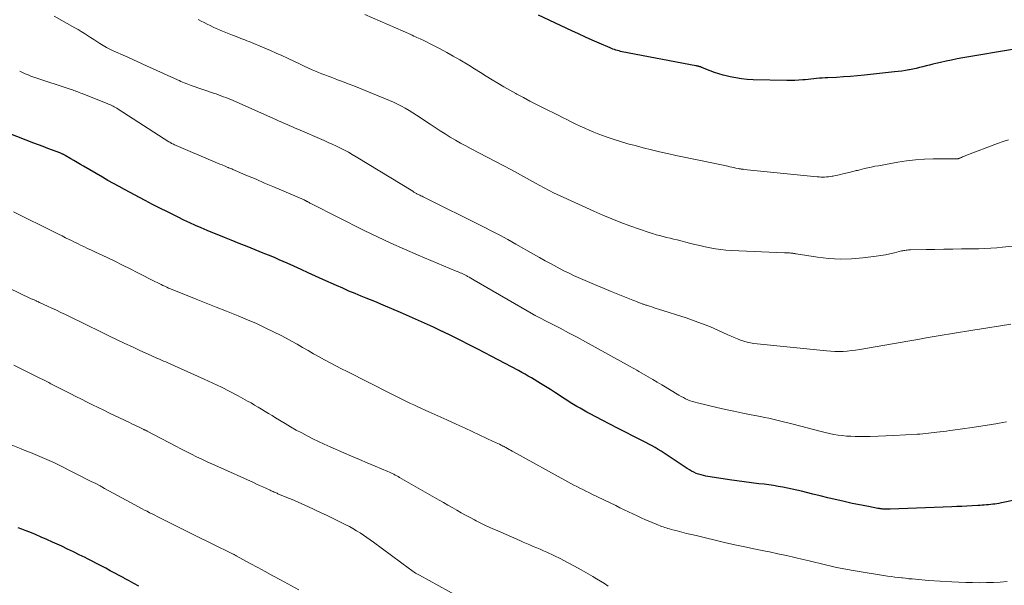
# Model space of a CAD drawing. Units: feet. Extents: x 2034998 to 2040001, y 535579 to 540008.
# Drawn here: x 2037070 to 2037252, y 536786 to 536891 of the extents above; entities that cross this region are included whole.
import ezdxf

# ---------------------------------------------------------------- set-up
doc = ezdxf.new("R2010")
doc.units = ezdxf.units.FT
doc.header["$LTSCALE"] = 100
doc.header["$MEASUREMENT"] = 0
doc.layers.add('CONTOUR INDEX', color=32, linetype='Continuous', lineweight=25)
doc.layers.add('CONTOUR INTERMEDIATE', color=40, linetype='Continuous', lineweight=15)

msp = doc.modelspace()

# ---------------------------------------------------------------- linework, layer by layer
at = {"layer": 'CONTOUR INDEX', "flags": 128}
for points, elevation in [([(2037254.19, 536885.61), (2037244.59, 536884), (2037243.55, 536883.81), (2037242.51, 536883.61), (2037241.48, 536883.39), (2037240.45, 536883.16), (2037239.62, 536882.96), (2037239.01, 536882.82), (2037238.39, 536882.66), (2037237.79, 536882.51), (2037237.18, 536882.35), (2037236.57, 536882.2), (2037235.96, 536882.05), (2037235.34, 536881.93), (2037234.72, 536881.81), (2037234.62, 536881.79), (2037233.95, 536881.67), (2037233.28, 536881.57), (2037232.6, 536881.48), (2037231.92, 536881.4), (2037226.36, 536880.8), (2037225.06, 536880.68), (2037223.76, 536880.56), (2037222.46, 536880.47), (2037221.16, 536880.4), (2037219.61, 536880.32), (2037219.08, 536880.29), (2037218.55, 536880.25), (2037218.02, 536880.22), (2037217.49, 536880.17), (2037216.96, 536880.12), (2037216.43, 536880.08), (2037215.91, 536880.02), (2037215.38, 536879.97), (2037214.96, 536879.92), (2037214.22, 536879.86), (2037213.48, 536879.82), (2037212.74, 536879.8), (2037212, 536879.81), (2037205.73, 536879.96), (2037204.65, 536880.02), (2037203.58, 536880.12), (2037202.52, 536880.29), (2037201.46, 536880.5), (2037201, 536880.61), (2037200.18, 536880.82), (2037199.37, 536881.05), (2037198.57, 536881.32), (2037197.78, 536881.62), (2037196.38, 536882.18), (2037196.29, 536882.21), (2037196.2, 536882.25), (2037196.12, 536882.28), (2037196.03, 536882.32), (2037195.94, 536882.35), (2037195.85, 536882.38), (2037195.75, 536882.41), (2037195.66, 536882.43), (2037195.6, 536882.45), (2037195.47, 536882.47), (2037195.34, 536882.5), (2037195.22, 536882.53), (2037195.09, 536882.55), (2037181.46, 536885.16), (2037181.18, 536885.22), (2037180.89, 536885.29), (2037180.6, 536885.36), (2037180.32, 536885.45), (2037180.04, 536885.54), (2037179.76, 536885.63), (2037179.49, 536885.74), (2037179.22, 536885.85), (2037177.2, 536886.74), (2037175.93, 536887.3), (2037174.66, 536887.87), (2037173.39, 536888.45), (2037172.12, 536889.03), (2037165.96, 536891.9)], 820), ([(2037263.1, 536803.9), (2037252.05, 536801.59), (2037251.67, 536801.52), (2037251.29, 536801.44), (2037250.91, 536801.38), (2037250.53, 536801.32), (2037250.14, 536801.27), (2037249.76, 536801.22), (2037249.37, 536801.18), (2037248.99, 536801.15), (2037248.58, 536801.12), (2037248.19, 536801.09), (2037247.79, 536801.07), (2037247.4, 536801.04), (2037246.3, 536800.99), (2037245.36, 536800.94), (2037244.42, 536800.89), (2037243.48, 536800.85), (2037242.53, 536800.81), (2037231.14, 536800.4), (2037230.91, 536800.39), (2037230.68, 536800.39), (2037230.45, 536800.38), (2037230.23, 536800.39), (2037230.09, 536800.39), (2037229.93, 536800.39), (2037229.77, 536800.4), (2037229.61, 536800.41), (2037229.46, 536800.43), (2037229.3, 536800.45), (2037229.14, 536800.47), (2037228.99, 536800.49), (2037228.83, 536800.52), (2037227.13, 536800.84), (2037226.12, 536801.04), (2037225.11, 536801.24), (2037224.11, 536801.45), (2037223.11, 536801.68), (2037222.33, 536801.86), (2037220.94, 536802.18), (2037219.55, 536802.5), (2037218.16, 536802.83), (2037216.78, 536803.17), (2037214.67, 536803.68), (2037213.82, 536803.89), (2037212.96, 536804.08), (2037212.1, 536804.27), (2037211.24, 536804.44), (2037210.37, 536804.6), (2037209.51, 536804.74), (2037208.64, 536804.87), (2037207.76, 536804.98), (2037206.8, 536805.09), (2037205.44, 536805.25), (2037204.09, 536805.43), (2037202.73, 536805.62), (2037201.38, 536805.82), (2037197, 536806.51), (2037196.54, 536806.6), (2037196.08, 536806.71), (2037195.64, 536806.85), (2037195.2, 536807.01), (2037194.77, 536807.2), (2037194.34, 536807.4), (2037193.94, 536807.64), (2037193.54, 536807.89), (2037189.8, 536810.38), (2037189.25, 536810.74), (2037188.7, 536811.09), (2037188.13, 536811.43), (2037187.57, 536811.77), (2037187, 536812.09), (2037186.42, 536812.41), (2037185.84, 536812.71), (2037185.26, 536813.01), (2037183.52, 536813.88), (2037182.07, 536814.62), (2037180.62, 536815.36), (2037179.18, 536816.11), (2037177.74, 536816.87), (2037175.57, 536818.01), (2037174.94, 536818.35), (2037174.3, 536818.7), (2037173.68, 536819.06), (2037173.05, 536819.42), (2037172.43, 536819.79), (2037171.82, 536820.17), (2037171.21, 536820.56), (2037170.6, 536820.95), (2037170, 536821.35), (2037169.09, 536821.94), (2037168.18, 536822.53), (2037167.26, 536823.11), (2037166.34, 536823.68), (2037164.68, 536824.69), (2037164.08, 536825.05), (2037163.47, 536825.4), (2037162.86, 536825.73), (2037162.25, 536826.06), (2037154.74, 536830), (2037153.1, 536830.84), (2037151.47, 536831.68), (2037149.82, 536832.49), (2037148.17, 536833.29), (2037148.14, 536833.3), (2037146.5, 536834.08), (2037144.85, 536834.85), (2037143.19, 536835.6), (2037141.52, 536836.33), (2037140.37, 536836.83), (2037138.79, 536837.51), (2037137.2, 536838.19), (2037135.61, 536838.85), (2037134.02, 536839.5), (2037133.13, 536839.86), (2037131.98, 536840.33), (2037130.83, 536840.8), (2037129.69, 536841.3), (2037128.56, 536841.8), (2037126.02, 536842.93), (2037124.66, 536843.54), (2037123.31, 536844.15), (2037121.97, 536844.76), (2037120.62, 536845.38), (2037119.41, 536845.94), (2037118.67, 536846.28), (2037117.92, 536846.61), (2037117.17, 536846.93), (2037116.42, 536847.24), (2037114.96, 536847.83), (2037113.48, 536848.44), (2037111.99, 536849.04), (2037110.5, 536849.63), (2037109.01, 536850.22), (2037107.81, 536850.7), (2037106.72, 536851.14), (2037105.64, 536851.58), (2037104.55, 536852.04), (2037103.47, 536852.5), (2037102.4, 536852.97), (2037101.33, 536853.45), (2037100.26, 536853.95), (2037099.21, 536854.46), (2037098.56, 536854.77), (2037097.19, 536855.45), (2037095.82, 536856.14), (2037094.45, 536856.85), (2037093.1, 536857.56), (2037089.28, 536859.6), (2037088.24, 536860.16), (2037087.21, 536860.73), (2037086.18, 536861.31), (2037085.16, 536861.9), (2037081.68, 536863.92), (2037081.08, 536864.27), (2037080.48, 536864.62), (2037079.88, 536864.97), (2037079.28, 536865.33), (2037078.28, 536865.92), (2037078.18, 536865.97), (2037078.07, 536866.03), (2037077.97, 536866.09), (2037077.86, 536866.14), (2037077.76, 536866.19), (2037077.65, 536866.24), (2037077.54, 536866.28), (2037077.43, 536866.33), (2037075.92, 536866.9), (2037075.06, 536867.24), (2037074.2, 536867.57), (2037073.33, 536867.9), (2037072.47, 536868.23), (2037067.88, 536870)], 800), ([(2037091.91, 536786.1), (2037091.01, 536786.58), (2037090.12, 536787.07), (2037089.23, 536787.55), (2037089.11, 536787.62), (2037088.28, 536788.07), (2037087.44, 536788.52), (2037086.61, 536788.97), (2037085.77, 536789.41), (2037084.93, 536789.85), (2037084.09, 536790.29), (2037083.24, 536790.72), (2037082.4, 536791.16), (2037081.94, 536791.39), (2037080.87, 536791.93), (2037079.79, 536792.46), (2037078.7, 536792.98), (2037077.61, 536793.49), (2037075.88, 536794.28), (2037074.84, 536794.75), (2037073.8, 536795.21), (2037072.75, 536795.65), (2037071.69, 536796.08), (2037070.85, 536796.41), (2037070.21, 536796.66), (2037069.57, 536796.91)], 780)]:
    msp.add_lwpolyline(points, dxfattribs=dict(at, elevation=elevation))
at = {"layer": 'CONTOUR INTERMEDIATE', "flags": 128}
for points, elevation in [([(2037253.49, 536834.65), (2037251.55, 536834.35), (2037249.61, 536834.05), (2037247.67, 536833.75), (2037246.82, 536833.62), (2037245.31, 536833.38), (2037243.8, 536833.14), (2037242.29, 536832.89), (2037240.79, 536832.63), (2037239.28, 536832.37), (2037237.78, 536832.1), (2037236.27, 536831.84), (2037234.77, 536831.58), (2037225.48, 536829.96), (2037224.72, 536829.84), (2037223.95, 536829.75), (2037223.19, 536829.68), (2037222.42, 536829.62), (2037221.65, 536829.6), (2037220.88, 536829.61), (2037220.11, 536829.65), (2037219.35, 536829.71), (2037205.89, 536831.1), (2037205.26, 536831.19), (2037204.63, 536831.31), (2037204.02, 536831.49), (2037203.42, 536831.69), (2037202.82, 536831.93), (2037202.23, 536832.17), (2037201.64, 536832.42), (2037201.06, 536832.69), (2037199.3, 536833.49), (2037197.83, 536834.14), (2037196.35, 536834.75), (2037194.84, 536835.3), (2037193.32, 536835.82), (2037188.21, 536837.45), (2037187.79, 536837.58), (2037187.38, 536837.71), (2037186.96, 536837.84), (2037186.55, 536837.98), (2037185.99, 536838.15), (2037185.85, 536838.2), (2037185.71, 536838.24), (2037185.58, 536838.29), (2037185.44, 536838.34), (2037185.3, 536838.39), (2037185.16, 536838.44), (2037185.03, 536838.49), (2037184.89, 536838.54), (2037184.47, 536838.7), (2037184.13, 536838.83), (2037183.79, 536838.96), (2037183.45, 536839.1), (2037183.11, 536839.23), (2037179.41, 536840.73), (2037178.11, 536841.27), (2037176.8, 536841.81), (2037175.5, 536842.37), (2037174.2, 536842.93), (2037173.31, 536843.32), (2037172.46, 536843.7), (2037171.63, 536844.1), (2037170.8, 536844.51), (2037169.97, 536844.93), (2037169.41, 536845.23), (2037168.31, 536845.82), (2037167.21, 536846.41), (2037166.13, 536847.02), (2037165.04, 536847.63), (2037161.77, 536849.49), (2037160.29, 536850.32), (2037158.8, 536851.14), (2037157.29, 536851.92), (2037155.77, 536852.69), (2037144.6, 536858.26), (2037144.39, 536858.37), (2037144.17, 536858.47), (2037143.96, 536858.58), (2037143.75, 536858.68), (2037143.56, 536858.78), (2037143.44, 536858.84), (2037143.33, 536858.89), (2037143.22, 536858.96), (2037143.1, 536859.02), (2037142.99, 536859.08), (2037142.88, 536859.15), (2037142.77, 536859.22), (2037142.66, 536859.28), (2037132.17, 536865.69), (2037131.45, 536866.12), (2037130.73, 536866.53), (2037130, 536866.92), (2037129.26, 536867.29), (2037128.51, 536867.66), (2037127.76, 536868.01), (2037127, 536868.35), (2037126.24, 536868.69), (2037121.36, 536870.79), (2037120.87, 536871), (2037120.38, 536871.21), (2037119.89, 536871.43), (2037119.4, 536871.65), (2037118.91, 536871.87), (2037118.42, 536872.08), (2037117.93, 536872.3), (2037117.44, 536872.52), (2037109.37, 536876.08), (2037108.93, 536876.27), (2037108.48, 536876.46), (2037108.03, 536876.64), (2037107.58, 536876.82), (2037107.13, 536877), (2037106.68, 536877.17), (2037106.22, 536877.33), (2037105.76, 536877.49), (2037101.61, 536878.92), (2037101.29, 536879.03), (2037100.97, 536879.15), (2037100.65, 536879.27), (2037100.33, 536879.39), (2037100.02, 536879.52), (2037099.7, 536879.65), (2037099.39, 536879.79), (2037099.08, 536879.93), (2037092.67, 536882.87), (2037092.27, 536883.05), (2037091.87, 536883.23), (2037091.46, 536883.41), (2037091.06, 536883.58), (2037090.65, 536883.76), (2037090.25, 536883.94), (2037089.85, 536884.12), (2037089.44, 536884.3), (2037087.14, 536885.34), (2037086.51, 536885.63), (2037085.9, 536885.95), (2037085.3, 536886.29), (2037084.71, 536886.65), (2037084.12, 536887.03), (2037083.54, 536887.4), (2037082.97, 536887.78), (2037082.4, 536888.16), (2037081.83, 536888.54), (2037081.25, 536888.91), (2037080.66, 536889.26), (2037080.06, 536889.6), (2037076.23, 536891.71)], 808), ([(2037253.71, 536849.12), (2037251.97, 536848.93), (2037250.87, 536848.82), (2037249.78, 536848.74), (2037248.68, 536848.68), (2037247.58, 536848.65), (2037244.37, 536848.6), (2037242.72, 536848.58), (2037241.08, 536848.55), (2037239.43, 536848.52), (2037237.79, 536848.49), (2037234.92, 536848.43), (2037234.71, 536848.42), (2037234.5, 536848.41), (2037234.29, 536848.39), (2037234.08, 536848.37), (2037233.87, 536848.34), (2037233.66, 536848.31), (2037233.45, 536848.27), (2037233.25, 536848.22), (2037231.95, 536847.9), (2037231.1, 536847.7), (2037230.24, 536847.53), (2037229.38, 536847.38), (2037228.51, 536847.26), (2037226.04, 536846.95), (2037223.94, 536846.78), (2037221.84, 536846.72), (2037219.75, 536846.84), (2037217.66, 536847.08), (2037213.74, 536847.69), (2037213.61, 536847.71), (2037213.48, 536847.73), (2037213.35, 536847.76), (2037213.23, 536847.78), (2037213.1, 536847.8), (2037212.97, 536847.82), (2037212.84, 536847.83), (2037212.71, 536847.84), (2037212.5, 536847.85), (2037212.27, 536847.86), (2037212.03, 536847.87), (2037211.8, 536847.88), (2037211.57, 536847.89), (2037201.68, 536848.31), (2037200.7, 536848.38), (2037199.73, 536848.48), (2037198.76, 536848.62), (2037197.79, 536848.8), (2037196.83, 536849.01), (2037195.87, 536849.22), (2037194.92, 536849.45), (2037193.96, 536849.68), (2037191.65, 536850.26), (2037191, 536850.42), (2037190.35, 536850.58), (2037189.7, 536850.74), (2037189.05, 536850.9), (2037188.4, 536851.06), (2037187.76, 536851.24), (2037187.12, 536851.44), (2037186.48, 536851.65), (2037182.9, 536852.9), (2037181.22, 536853.52), (2037179.54, 536854.17), (2037177.88, 536854.86), (2037176.23, 536855.59), (2037169.83, 536858.52), (2037168.89, 536858.96), (2037167.96, 536859.42), (2037167.03, 536859.9), (2037166.11, 536860.39), (2037165.39, 536860.78), (2037164.84, 536861.09), (2037164.28, 536861.39), (2037163.73, 536861.7), (2037163.18, 536862.01), (2037162.63, 536862.33), (2037162.08, 536862.63), (2037161.52, 536862.93), (2037160.96, 536863.23), (2037153.48, 536867.16), (2037152.51, 536867.69), (2037151.54, 536868.22), (2037150.58, 536868.78), (2037149.62, 536869.34), (2037148.68, 536869.92), (2037147.74, 536870.51), (2037146.8, 536871.11), (2037145.88, 536871.72), (2037143.34, 536873.41), (2037142.66, 536873.85), (2037141.97, 536874.28), (2037141.26, 536874.68), (2037140.55, 536875.07), (2037139.82, 536875.44), (2037139.09, 536875.79), (2037138.35, 536876.12), (2037137.6, 536876.44), (2037133.82, 536877.99), (2037132.78, 536878.41), (2037131.74, 536878.82), (2037130.7, 536879.23), (2037129.65, 536879.63), (2037128.74, 536879.97), (2037128.15, 536880.2), (2037127.56, 536880.42), (2037126.97, 536880.64), (2037126.38, 536880.86), (2037125.79, 536881.08), (2037125.21, 536881.32), (2037124.63, 536881.56), (2037124.05, 536881.81), (2037123.37, 536882.12), (2037122.45, 536882.54), (2037121.54, 536882.96), (2037120.63, 536883.38), (2037119.72, 536883.81), (2037119.45, 536883.94), (2037118.41, 536884.43), (2037117.35, 536884.9), (2037116.3, 536885.37), (2037115.24, 536885.82), (2037112.33, 536887.03), (2037111.95, 536887.19), (2037111.57, 536887.34), (2037111.19, 536887.49), (2037110.81, 536887.63), (2037110.43, 536887.78), (2037110.04, 536887.93), (2037109.66, 536888.08), (2037109.28, 536888.23), (2037107.41, 536888.98), (2037106.84, 536889.22), (2037106.26, 536889.47), (2037105.7, 536889.73), (2037105.13, 536889.99), (2037104.57, 536890.27), (2037104.01, 536890.54), (2037103.46, 536890.82), (2037102.9, 536891.1)], 812), ([(2037253.05, 536868.85), (2037252.05, 536868.52), (2037251.05, 536868.16), (2037245.14, 536865.9), (2037244.93, 536865.82), (2037244.73, 536865.74), (2037244.52, 536865.65), (2037244.32, 536865.56), (2037244.11, 536865.47), (2037244.01, 536865.43), (2037243.92, 536865.39), (2037243.82, 536865.36), (2037243.71, 536865.33), (2037243.61, 536865.31), (2037243.51, 536865.3), (2037243.41, 536865.29), (2037243.3, 536865.29), (2037242.99, 536865.3), (2037242.72, 536865.3), (2037242.46, 536865.31), (2037242.2, 536865.31), (2037241.93, 536865.31), (2037239.13, 536865.29), (2037237.47, 536865.24), (2037235.82, 536865.13), (2037234.17, 536864.94), (2037232.53, 536864.68), (2037228.94, 536864.03), (2037228.29, 536863.91), (2037227.64, 536863.77), (2037227, 536863.63), (2037226.36, 536863.48), (2037225.52, 536863.27), (2037225.3, 536863.21), (2037225.08, 536863.16), (2037224.86, 536863.11), (2037224.64, 536863.05), (2037224.43, 536863), (2037224.21, 536862.95), (2037223.99, 536862.9), (2037223.77, 536862.84), (2037222.35, 536862.49), (2037221.91, 536862.39), (2037221.46, 536862.29), (2037221.02, 536862.19), (2037220.57, 536862.1), (2037220.36, 536862.06), (2037220.02, 536862.01), (2037219.68, 536861.96), (2037219.33, 536861.94), (2037218.99, 536861.92), (2037218.64, 536861.92), (2037218.29, 536861.93), (2037217.95, 536861.95), (2037217.61, 536861.98), (2037204.03, 536863.35), (2037203.91, 536863.36), (2037203.78, 536863.38), (2037203.66, 536863.39), (2037203.54, 536863.41), (2037203.42, 536863.43), (2037203.29, 536863.45), (2037203.17, 536863.47), (2037203.05, 536863.5), (2037202.54, 536863.6), (2037202.16, 536863.68), (2037201.78, 536863.75), (2037201.41, 536863.83), (2037201.03, 536863.91), (2037195.96, 536864.97), (2037194.44, 536865.29), (2037192.93, 536865.61), (2037191.41, 536865.94), (2037189.9, 536866.27), (2037188.39, 536866.61), (2037186.88, 536866.97), (2037185.38, 536867.35), (2037183.88, 536867.74), (2037182.52, 536868.1), (2037181.16, 536868.49), (2037179.81, 536868.92), (2037178.48, 536869.39), (2037177.15, 536869.89), (2037176.23, 536870.26), (2037175.38, 536870.61), (2037174.54, 536870.97), (2037173.7, 536871.35), (2037172.87, 536871.75), (2037172.05, 536872.16), (2037171.23, 536872.56), (2037170.41, 536872.97), (2037169.58, 536873.38), (2037166.83, 536874.75), (2037165.6, 536875.37), (2037164.38, 536876), (2037163.16, 536876.65), (2037161.95, 536877.3), (2037161.76, 536877.41), (2037160.65, 536878.03), (2037159.55, 536878.66), (2037158.46, 536879.31), (2037157.37, 536879.97), (2037156.29, 536880.64), (2037155.2, 536881.3), (2037154.12, 536881.97), (2037153.03, 536882.63), (2037151.36, 536883.64), (2037150.17, 536884.35), (2037148.96, 536885.03), (2037147.74, 536885.69), (2037146.51, 536886.32), (2037144.59, 536887.28), (2037144.31, 536887.42), (2037144.02, 536887.55), (2037143.74, 536887.68), (2037143.45, 536887.81), (2037143.16, 536887.94), (2037142.87, 536888.06), (2037142.58, 536888.19), (2037142.29, 536888.32), (2037133.76, 536892.03)], 816), ([(2037252.68, 536816.53), (2037251.36, 536816.29), (2037251.11, 536816.25), (2037249.91, 536816.05), (2037248.71, 536815.86), (2037247.51, 536815.68), (2037246.3, 536815.5), (2037242.72, 536815.01), (2037242.15, 536814.93), (2037241.57, 536814.85), (2037241, 536814.77), (2037240.42, 536814.7), (2037240.32, 536814.68), (2037239.8, 536814.62), (2037239.27, 536814.55), (2037238.75, 536814.49), (2037238.23, 536814.43), (2037237.7, 536814.38), (2037237.18, 536814.33), (2037236.65, 536814.29), (2037236.12, 536814.26), (2037231.79, 536814.01), (2037230.34, 536813.94), (2037228.88, 536813.89), (2037227.42, 536813.86), (2037225.97, 536813.85), (2037224.66, 536813.86), (2037223.86, 536813.88), (2037223.06, 536813.92), (2037222.26, 536814), (2037221.47, 536814.1), (2037220.68, 536814.23), (2037219.89, 536814.38), (2037219.11, 536814.56), (2037218.33, 536814.75), (2037213.14, 536816.14), (2037212.39, 536816.33), (2037211.64, 536816.52), (2037210.88, 536816.7), (2037210.13, 536816.87), (2037209.37, 536817.04), (2037208.62, 536817.21), (2037207.86, 536817.36), (2037207.1, 536817.52), (2037205.4, 536817.85), (2037203.8, 536818.18), (2037202.19, 536818.52), (2037200.59, 536818.87), (2037199, 536819.23), (2037195.43, 536820.06), (2037194.98, 536820.18), (2037194.53, 536820.31), (2037194.09, 536820.47), (2037193.66, 536820.65), (2037193.23, 536820.85), (2037192.81, 536821.06), (2037192.4, 536821.28), (2037191.99, 536821.52), (2037188.81, 536823.4), (2037187.97, 536823.9), (2037187.13, 536824.4), (2037186.29, 536824.89), (2037185.45, 536825.39), (2037184.56, 536825.91), (2037184.16, 536826.14), (2037183.77, 536826.37), (2037183.37, 536826.59), (2037182.98, 536826.81), (2037174.68, 536831.37), (2037173.11, 536832.22), (2037171.54, 536833.07), (2037169.96, 536833.9), (2037168.37, 536834.72), (2037165.32, 536836.29), (2037165.26, 536836.33), (2037165.19, 536836.36), (2037165.13, 536836.4), (2037165.06, 536836.44), (2037154.02, 536842.82), (2037153.72, 536843), (2037153.42, 536843.17), (2037153.11, 536843.34), (2037152.81, 536843.52), (2037152.67, 536843.59), (2037152.43, 536843.72), (2037152.19, 536843.85), (2037151.95, 536843.96), (2037151.7, 536844.08), (2037151.45, 536844.18), (2037151.2, 536844.29), (2037150.95, 536844.4), (2037150.7, 536844.5), (2037143.65, 536847.45), (2037141.13, 536848.54), (2037138.62, 536849.66), (2037136.14, 536850.83), (2037133.67, 536852.04), (2037123.88, 536856.96), (2037123.74, 536857.03), (2037123.6, 536857.11), (2037123.46, 536857.18), (2037123.33, 536857.26), (2037123.22, 536857.32), (2037123.14, 536857.37), (2037123.05, 536857.42), (2037122.97, 536857.47), (2037122.88, 536857.51), (2037122.79, 536857.56), (2037122.71, 536857.6), (2037122.62, 536857.64), (2037122.53, 536857.68), (2037118.33, 536859.48), (2037116.76, 536860.15), (2037115.2, 536860.82), (2037113.63, 536861.5), (2037112.07, 536862.17), (2037109.32, 536863.34), (2037109.12, 536863.42), (2037108.93, 536863.5), (2037108.74, 536863.58), (2037108.55, 536863.66), (2037108.43, 536863.71), (2037108.29, 536863.77), (2037108.16, 536863.82), (2037108.03, 536863.88), (2037107.9, 536863.93), (2037107.32, 536864.17), (2037106.9, 536864.34), (2037106.48, 536864.52), (2037106.06, 536864.7), (2037105.64, 536864.87), (2037098.85, 536867.74), (2037098.68, 536867.82), (2037098.5, 536867.9), (2037098.32, 536867.99), (2037098.15, 536868.07), (2037097.98, 536868.17), (2037097.81, 536868.26), (2037097.64, 536868.36), (2037097.48, 536868.46), (2037088.05, 536874.52), (2037087.82, 536874.66), (2037087.59, 536874.8), (2037087.36, 536874.93), (2037087.12, 536875.05), (2037086.88, 536875.17), (2037086.64, 536875.29), (2037086.4, 536875.39), (2037086.15, 536875.5), (2037081.38, 536877.4), (2037081.13, 536877.5), (2037080.88, 536877.6), (2037080.62, 536877.7), (2037080.37, 536877.79), (2037080.11, 536877.88), (2037079.86, 536877.97), (2037079.6, 536878.06), (2037079.34, 536878.15), (2037072.44, 536880.45), (2037071.9, 536880.64), (2037071.37, 536880.84), (2037070.85, 536881.06), (2037070.33, 536881.28), (2037069.83, 536881.53)], 804), ([(2037252.8, 536786.96), (2037251.53, 536786.86), (2037250.25, 536786.79), (2037248.97, 536786.75), (2037247.69, 536786.73), (2037246.41, 536786.75), (2037245.13, 536786.78), (2037243.86, 536786.83), (2037242.58, 536786.9), (2037238.24, 536787.18), (2037237.63, 536787.22), (2037237.02, 536787.27), (2037236.42, 536787.32), (2037235.81, 536787.37), (2037235.21, 536787.43), (2037234.6, 536787.49), (2037234, 536787.56), (2037233.4, 536787.62), (2037233.29, 536787.63), (2037232.63, 536787.71), (2037231.97, 536787.79), (2037231.32, 536787.88), (2037230.66, 536787.98), (2037224.29, 536788.98), (2037223.25, 536789.16), (2037222.22, 536789.35), (2037221.2, 536789.57), (2037220.17, 536789.82), (2037219.16, 536790.07), (2037218.14, 536790.32), (2037217.12, 536790.57), (2037216.1, 536790.82), (2037215.02, 536791.07), (2037213.46, 536791.44), (2037211.9, 536791.79), (2037210.33, 536792.12), (2037208.76, 536792.44), (2037208.06, 536792.58), (2037206.15, 536792.96), (2037204.23, 536793.36), (2037202.32, 536793.79), (2037200.41, 536794.22), (2037195.16, 536795.46), (2037194.29, 536795.66), (2037193.42, 536795.88), (2037192.55, 536796.1), (2037191.68, 536796.33), (2037190.53, 536796.63), (2037190.24, 536796.71), (2037189.94, 536796.8), (2037189.65, 536796.89), (2037189.36, 536796.98), (2037189.07, 536797.08), (2037188.78, 536797.18), (2037188.49, 536797.29), (2037188.21, 536797.4), (2037186.62, 536798.06), (2037185.81, 536798.4), (2037185.01, 536798.75), (2037184.22, 536799.12), (2037183.42, 536799.49), (2037182.64, 536799.87), (2037181.85, 536800.26), (2037181.06, 536800.64), (2037180.27, 536801.02), (2037175.85, 536803.17), (2037175.29, 536803.44), (2037174.73, 536803.72), (2037174.17, 536803.99), (2037173.62, 536804.27), (2037173.06, 536804.55), (2037172.51, 536804.83), (2037171.96, 536805.12), (2037171.41, 536805.42), (2037161.36, 536810.97), (2037161.08, 536811.13), (2037160.8, 536811.28), (2037160.52, 536811.44), (2037160.24, 536811.59), (2037159.89, 536811.79), (2037159.79, 536811.85), (2037159.69, 536811.9), (2037159.58, 536811.96), (2037159.48, 536812.02), (2037159.37, 536812.07), (2037159.27, 536812.13), (2037159.16, 536812.18), (2037159.05, 536812.23), (2037158.71, 536812.4), (2037158.43, 536812.54), (2037158.15, 536812.68), (2037157.87, 536812.81), (2037157.59, 536812.94), (2037152.39, 536815.36), (2037150.7, 536816.14), (2037149.01, 536816.91), (2037147.32, 536817.68), (2037145.63, 536818.44), (2037143.5, 536819.39), (2037142.87, 536819.68), (2037142.25, 536819.96), (2037141.63, 536820.26), (2037141.01, 536820.55), (2037140.4, 536820.86), (2037139.78, 536821.16), (2037139.17, 536821.47), (2037138.56, 536821.78), (2037130.51, 536825.87), (2037129.47, 536826.41), (2037128.42, 536826.95), (2037127.38, 536827.5), (2037126.34, 536828.06), (2037126.32, 536828.07), (2037125.3, 536828.62), (2037124.27, 536829.19), (2037123.26, 536829.77), (2037122.25, 536830.36), (2037121.23, 536830.94), (2037120.21, 536831.51), (2037119.18, 536832.06), (2037118.15, 536832.6), (2037116.98, 536833.19), (2037115.34, 536833.99), (2037113.69, 536834.76), (2037112.02, 536835.49), (2037110.34, 536836.18), (2037110, 536836.32), (2037108.13, 536837.06), (2037106.26, 536837.81), (2037104.4, 536838.55), (2037102.54, 536839.3), (2037097.79, 536841.2), (2037097.43, 536841.35), (2037097.07, 536841.51), (2037096.72, 536841.67), (2037096.37, 536841.83), (2037096.02, 536842), (2037095.67, 536842.17), (2037095.32, 536842.35), (2037094.97, 536842.52), (2037091.71, 536844.19), (2037090.29, 536844.9), (2037088.87, 536845.61), (2037087.44, 536846.31), (2037086.01, 536847), (2037084.57, 536847.68), (2037083.86, 536848.02), (2037083.14, 536848.36), (2037082.42, 536848.7), (2037081.7, 536849.04), (2037081.11, 536849.32), (2037080.69, 536849.52), (2037080.27, 536849.72), (2037079.84, 536849.93), (2037079.42, 536850.14), (2037078.97, 536850.36), (2037078.32, 536850.68), (2037077.67, 536851), (2037077.03, 536851.32), (2037076.38, 536851.64), (2037068.69, 536855.45)], 796), ([(2037178.88, 536786.11), (2037178.17, 536786.57), (2037177.45, 536787.02), (2037176.73, 536787.45), (2037176.01, 536787.88), (2037173.86, 536789.13), (2037172.62, 536789.83), (2037171.37, 536790.5), (2037170.11, 536791.14), (2037168.83, 536791.76), (2037167.49, 536792.38), (2037166.87, 536792.66), (2037166.25, 536792.94), (2037165.63, 536793.21), (2037165, 536793.48), (2037164.37, 536793.74), (2037163.75, 536794.01), (2037163.12, 536794.28), (2037162.5, 536794.55), (2037158.43, 536796.33), (2037157.41, 536796.79), (2037156.41, 536797.25), (2037155.41, 536797.74), (2037154.41, 536798.23), (2037154.11, 536798.39), (2037153.28, 536798.82), (2037152.45, 536799.26), (2037151.62, 536799.72), (2037150.81, 536800.18), (2037149.99, 536800.65), (2037149.18, 536801.12), (2037148.37, 536801.58), (2037147.55, 536802.05), (2037140.23, 536806.27), (2037139.96, 536806.42), (2037139.7, 536806.56), (2037139.43, 536806.7), (2037139.15, 536806.84), (2037138.88, 536806.97), (2037138.6, 536807.1), (2037138.33, 536807.22), (2037138.05, 536807.34), (2037135.69, 536808.33), (2037134.23, 536808.94), (2037132.78, 536809.56), (2037131.32, 536810.19), (2037129.88, 536810.83), (2037127.35, 536811.94), (2037126.28, 536812.42), (2037125.22, 536812.91), (2037124.17, 536813.42), (2037123.12, 536813.95), (2037122.09, 536814.49), (2037121.06, 536815.04), (2037120.04, 536815.62), (2037119.04, 536816.22), (2037117.23, 536817.31), (2037116.59, 536817.7), (2037115.95, 536818.09), (2037115.3, 536818.49), (2037114.66, 536818.89), (2037114.02, 536819.29), (2037113.37, 536819.67), (2037112.72, 536820.05), (2037112.06, 536820.41), (2037110.31, 536821.36), (2037108.76, 536822.17), (2037107.2, 536822.96), (2037105.63, 536823.72), (2037104.04, 536824.45), (2037097.27, 536827.48), (2037096.89, 536827.65), (2037096.5, 536827.82), (2037096.12, 536827.98), (2037095.73, 536828.15), (2037095.35, 536828.31), (2037094.97, 536828.48), (2037094.58, 536828.65), (2037094.2, 536828.82), (2037092.12, 536829.77), (2037090.71, 536830.43), (2037089.29, 536831.09), (2037087.89, 536831.77), (2037086.48, 536832.45), (2037085.76, 536832.8), (2037084.24, 536833.55), (2037082.72, 536834.29), (2037081.2, 536835.03), (2037079.68, 536835.76), (2037078.3, 536836.44), (2037077.47, 536836.83), (2037076.63, 536837.23), (2037075.8, 536837.62), (2037074.96, 536838.01), (2037073.63, 536838.62), (2037073.46, 536838.7), (2037073.29, 536838.78), (2037073.12, 536838.85), (2037072.95, 536838.93), (2037072.87, 536838.97), (2037072.74, 536839.03), (2037072.61, 536839.09), (2037072.49, 536839.14), (2037072.36, 536839.2), (2037072.23, 536839.26), (2037072.11, 536839.32), (2037071.98, 536839.38), (2037071.86, 536839.44), (2037063.85, 536843.25)], 792), ([(2037151.05, 536784.18), (2037143.9, 536788.12), (2037143.66, 536788.26), (2037143.42, 536788.4), (2037143.19, 536788.54), (2037142.95, 536788.69), (2037142.72, 536788.84), (2037142.5, 536789), (2037142.27, 536789.16), (2037142.05, 536789.32), (2037135.4, 536794.26), (2037134.79, 536794.7), (2037134.16, 536795.14), (2037133.53, 536795.57), (2037132.89, 536795.98), (2037132.24, 536796.38), (2037131.59, 536796.76), (2037130.92, 536797.13), (2037130.25, 536797.49), (2037129.64, 536797.8), (2037128.66, 536798.3), (2037127.67, 536798.78), (2037126.68, 536799.26), (2037125.68, 536799.72), (2037123.24, 536800.84), (2037122.26, 536801.28), (2037121.28, 536801.72), (2037120.3, 536802.14), (2037119.31, 536802.56), (2037117.69, 536803.24), (2037117.51, 536803.32), (2037117.33, 536803.39), (2037117.15, 536803.47), (2037116.97, 536803.55), (2037116.79, 536803.63), (2037116.61, 536803.71), (2037116.43, 536803.79), (2037116.25, 536803.88), (2037115.45, 536804.24), (2037114.87, 536804.51), (2037114.29, 536804.77), (2037113.71, 536805.03), (2037113.13, 536805.29), (2037106.54, 536808.25), (2037105.55, 536808.7), (2037104.57, 536809.15), (2037103.59, 536809.62), (2037102.61, 536810.09), (2037101.64, 536810.57), (2037100.67, 536811.06), (2037099.71, 536811.55), (2037098.74, 536812.05), (2037093.46, 536814.83), (2037093.37, 536814.87), (2037093.28, 536814.92), (2037093.19, 536814.97), (2037093.1, 536815.01), (2037093, 536815.06), (2037092.91, 536815.1), (2037092.82, 536815.15), (2037092.73, 536815.19), (2037091.99, 536815.54), (2037091.53, 536815.76), (2037091.07, 536815.98), (2037090.62, 536816.2), (2037090.16, 536816.42), (2037086.46, 536818.19), (2037085.42, 536818.69), (2037084.38, 536819.2), (2037083.34, 536819.71), (2037082.31, 536820.22), (2037081.27, 536820.74), (2037080.24, 536821.27), (2037079.21, 536821.79), (2037078.18, 536822.32), (2037075.62, 536823.63), (2037075.24, 536823.82), (2037074.85, 536824.02), (2037074.47, 536824.21), (2037074.09, 536824.4), (2037073.7, 536824.59), (2037073.32, 536824.78), (2037072.93, 536824.98), (2037072.55, 536825.17), (2037070.96, 536825.96), (2037069.86, 536826.51), (2037068.76, 536827.06)], 788), ([(2037121.56, 536785.4), (2037118.13, 536787.27), (2037116.74, 536788.03), (2037115.34, 536788.79), (2037113.94, 536789.56), (2037112.55, 536790.32), (2037109.95, 536791.75), (2037109.85, 536791.8), (2037109.76, 536791.85), (2037109.66, 536791.9), (2037109.56, 536791.96), (2037109.46, 536792.01), (2037109.36, 536792.06), (2037109.26, 536792.11), (2037109.16, 536792.16), (2037105.62, 536793.89), (2037105.24, 536794.08), (2037104.86, 536794.26), (2037104.48, 536794.45), (2037104.11, 536794.64), (2037103.73, 536794.82), (2037103.35, 536795.01), (2037102.98, 536795.19), (2037102.6, 536795.38), (2037096.27, 536798.53), (2037095.79, 536798.76), (2037095.32, 536799), (2037094.85, 536799.24), (2037094.38, 536799.48), (2037093.91, 536799.72), (2037093.44, 536799.97), (2037092.97, 536800.21), (2037092.5, 536800.46), (2037089.59, 536802.03), (2037088.77, 536802.47), (2037087.96, 536802.91), (2037087.16, 536803.35), (2037086.35, 536803.79), (2037085.54, 536804.23), (2037084.73, 536804.67), (2037083.91, 536805.1), (2037083.09, 536805.52), (2037077, 536808.6), (2037076.16, 536809.01), (2037075.31, 536809.41), (2037074.45, 536809.79), (2037073.58, 536810.15), (2037072.71, 536810.5), (2037071.83, 536810.86), (2037070.96, 536811.21), (2037070.09, 536811.57), (2037067.04, 536812.81)], 784)]:
    msp.add_lwpolyline(points, dxfattribs=dict(at, elevation=elevation))

doc.saveas('drawing.dxf')
